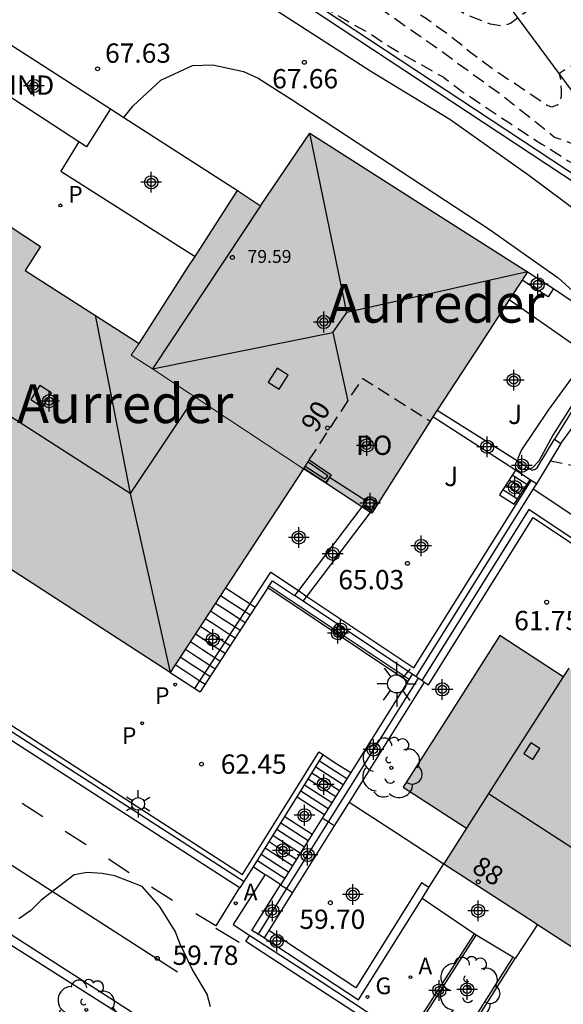
# Model space of a CAD drawing. Units: metres. Extents: x 584494 to 584845, y 4797039 to 4797291.
# Drawn here: x 584710 to 584731, y 4797183 to 4797222 of the extents above; entities that cross this region are included whole.
import ezdxf
from ezdxf.enums import TextEntityAlignment as Align

# ---------------------------------------------------------------- set-up
doc = ezdxf.new("R2010")
doc.units = ezdxf.units.M
doc.header["$MEASUREMENT"] = 0
doc.linetypes.add('TRAZOS_NORMALES', pattern=[0.75, 0.5, -0.25])
for name, color, linetype in [('020194', 31, 'TRAZOS_NORMALES'), ('020195', 30, 'TRAZOS_NORMALES'), ('020204', 9, 'Continuous'), ('020308', 9, 'Continuous'), ('060106', 9, 'BARANDILLA'), ('060108', 9, 'Continuous'), ('060110', 9, 'Continuous'), ('060113', 4, 'Continuous'), ('060117', 9, 'Continuous'), ('060124', 9, 'Continuous'), ('060130', 9, 'Continuous'), ('060134', 9, 'Continuous'), ('060141', 9, 'Continuous'), ('060144', 9, 'Continuous'), ('070105', 6, 'Continuous'), ('070108', 9, 'VALLA'), ('070110', 9, 'Continuous'), ('070113', 9, 'Continuous'), ('080104', 9, 'TRAZOS_NORMALES'), ('080106', 1, 'Continuous'), ('080107', 9, 'Continuous'), ('080109', 9, 'Continuous'), ('080110', 9, 'Continuous'), ('080201', 9, 'Continuous'), ('080202', 9, 'Continuous'), ('080301', 9, 'Continuous'), ('080303', 9, 'Continuous'), ('080304', 9, 'Continuous'), ('080308', 9, 'Continuous'), ('080316', 9, 'Continuous'), ('100105', 3, 'Continuous'), ('100106', 63, 'Continuous'), ('100107', 3, 'Continuous'), ('100202', 3, 'Continuous'), ('100302', 7, 'Continuous'), ('200205', 4, 'Continuous'), ('200305', 4, 'Continuous'), ('210201', 9, 'Continuous'), ('210205', 4, 'Continuous'), ('210301', 9, 'Continuous'), ('210305', 4, 'Continuous'), ('230204', 9, 'Continuous'), ('230304', 9, 'Continuous'), ('250203', 9, 'Continuous'), ('250206', 9, 'Continuous'), ('260101', 9, 'Continuous'), ('990501', 21, 'Continuous'), ('C_Edificios', 5, 'Continuous'), ('Centroides', 1, 'Continuous')]:
    doc.layers.add(name, color=color, linetype=linetype)
doc.layers.add('080111', color=7, linetype='Continuous', lineweight=30)
doc.layers.add('080117', color=7, linetype='Continuous', lineweight=20)
doc.styles.add('ARIAL', font='arial.ttf', dxfattribs={"height": 1})
doc.styles.add('ARIALI', font='ariali.ttf', dxfattribs={"height": 1})
doc.styles.add('ROMANS', font='romans__.ttf', dxfattribs={"height": 1})
doc.styles.get("Standard").update_dxf_attribs({"font": 'arial.ttf'})
doc.linetypes.add('BARANDILLA', pattern='A,1,[201,DONOSTI.shx,S=0.1,R=0,X=0,Y=0],1', length=2)
doc.linetypes.add('VALLA', pattern='A,1,[200,DONOSTI.shx,S=0.1,R=0,X=0,Y=0],1', length=2)

# ---------------------------------------------------------------- blocks, each defined once
blk = doc.blocks.new('BloquePortal')
blk.add_circle((0, 0), 0.075)
at = {"flags": 5}
blk.add_attdef('INDICE', text='', height=0.75, dxfattribs=at).set_placement((0, 0), align=Align.MIDDLE_CENTER)
blk = doc.blocks.new('PUNTO')
blk.add_circle((0, 0), 0.075)
blk = doc.blocks.new('FAROLJ')
for p, q in [((0, 0.248), (0, 0.528)), ((-0.215, 0.124), (-0.458, 0.264)), ((0.215, 0.124), (0.458, 0.264)), ((-0.215, -0.124), (-0.458, -0.264)), ((0, -0.248), (0, -0.528)), ((0.215, -0.124), (0.458, -0.264))]:
    blk.add_line(p, q)
blk.add_circle((0, 0), 0.248)
blk = doc.blocks.new('PLUVI1')
blk.add_circle((0, 0), 0.055)
blk = doc.blocks.new('COTAPU')
blk.add_circle((0, 0), 0.075)
blk = doc.blocks.new('FAROLA')
for p, q in [((-0.63, 0.51), (-0.255, 0.245)), ((0, 0.355), (0, 0.755)), ((0.605, 0.49), (0.276, 0.223)), ((-0.355, 0), (-0.895, 0)), ((0.355, 0), (0.855, 0)), ((-0.65, -0.52), (-0.255, -0.24)), ((0, -0.355), (0, -0.755)), ((0.585, -0.52), (0.256, -0.246))]:
    blk.add_line(p, q)
blk.add_circle((0, 0), 0.355)
blk = doc.blocks.new('REGAS')
blk.add_circle((0, 0), 0.055)
blk = doc.blocks.new('ARBOL')
blk.add_circle((0, 0), 0.0587)
for centre, radius, start, end in [((-0.28, 0.855), 0.3, 359.2878, 173.6078), ((0.097, 0.97), 0.21, 23.1565, 160.4665), ((-0.564, 0.381), 0.532, 92.28, 254.58), ((0.438, 0.881), 0.24, 301.578, 139.328), ((-0.091, 0.321), 0.12, 119.14, 310.56), ((0.656, 0.288), 0.443, 319.8556, 114.7656), ((0.819, -0.249), 0.383, 235.5275, 62.0275), ((-0.556, -0.339), 0.555, 142.64, 266.54), ((-0.039, -0.384), 0.21, 189.64, 323.88), ((0.299, -0.624), 0.532, 224.67, 0.24), ((-0.301, -0.676), 0.45, 213.78, 295.32)]:
    blk.add_arc(centre, radius, start, end)
blk = doc.blocks.new('PLUVI3')
blk.add_circle((0, 0), 0.055)
blk = doc.blocks.new('ABAS')
blk.add_circle((0, 0), 0.055)
blk = doc.blocks.new('Centroide')
for points in [[(0, -0.402), (0, 0.402)], [(0.402, 0), (-0.402, 0)]]:
    blk.add_lwpolyline(points)
for radius in [0.256, 0.159]:
    blk.add_circle((0, 0), radius)

msp = doc.modelspace()

# ---------------------------------------------------------------- hatches: boundary and pattern name
at = {"layer": '990501'}
for points in [[(584714.542, 4797209.11), (584716.45, 4797212.075), (584718.358, 4797215.04), (584719.246, 4797214.443), (584721.162, 4797217.267), (584725.389, 4797214.575), (584729.616, 4797211.883), (584727.78, 4797209.071), (584725.944, 4797206.257), (584725.836, 4797206.091), (584723.567, 4797202.512), (584720.923, 4797204.243), (584715.749, 4797196.339), (584707.254, 4797201.823), (584698.76, 4797207.307), (584701.562, 4797211.479), (584704.365, 4797215.651), (584707.264, 4797213.827), (584707.848, 4797214.749), (584710.713, 4797212.872), (584710.117, 4797211.939)], [(584714.542, 4797209.11), (584716.45, 4797212.075), (584718.358, 4797215.04), (584719.246, 4797214.443), (584721.162, 4797217.267), (584725.389, 4797214.575), (584729.616, 4797211.883), (584727.78, 4797209.071), (584725.944, 4797206.257), (584725.836, 4797206.091), (584723.567, 4797202.512), (584720.923, 4797204.243), (584715.749, 4797196.339), (584707.254, 4797201.823), (584698.76, 4797207.307), (584701.562, 4797211.479), (584704.365, 4797215.651), (584707.264, 4797213.827), (584707.848, 4797214.749), (584710.713, 4797212.872), (584710.117, 4797211.939)], [(584729.616, 4797211.883), (584725.389, 4797214.575), (584721.162, 4797217.267), (584719.246, 4797214.443), (584718.358, 4797215.04), (584716.45, 4797212.075), (584714.542, 4797209.11), (584714.386, 4797208.879), (584714.23, 4797208.648), (584715.066, 4797208.116), (584717.989, 4797206.183), (584720.923, 4797204.243), (584723.567, 4797202.512), (584725.836, 4797206.091), (584725.944, 4797206.257), (584727.78, 4797209.071)], [(584729.616, 4797211.883), (584725.389, 4797214.575), (584721.162, 4797217.267), (584719.246, 4797214.443), (584718.358, 4797215.04), (584716.45, 4797212.075), (584714.542, 4797209.11), (584714.386, 4797208.879), (584714.23, 4797208.648), (584715.066, 4797208.116), (584717.989, 4797206.183), (584720.923, 4797204.243), (584723.567, 4797202.512), (584725.836, 4797206.091), (584725.944, 4797206.257), (584727.78, 4797209.071)], [(584735.449, 4797193.757), (584731.218, 4797196.505), (584731, 4797196.163), (584728.538, 4797197.764), (584726.661, 4797194.825), (584724.785, 4797191.886), (584727.247, 4797190.286), (584726.369, 4797188.911), (584728.121, 4797187.773), (584729.872, 4797186.634), (584732.315, 4797185.047), (584734.759, 4797183.459), (584737.219, 4797187.233), (584739.679, 4797191.008)], [(584735.449, 4797193.757), (584731.218, 4797196.505), (584731, 4797196.163), (584728.538, 4797197.764), (584726.661, 4797194.825), (584724.785, 4797191.886), (584727.247, 4797190.286), (584726.369, 4797188.911), (584728.121, 4797187.773), (584729.872, 4797186.634), (584732.315, 4797185.047), (584734.759, 4797183.459), (584737.219, 4797187.233), (584739.679, 4797191.008)]]:
    msp.add_hatch(color=256, dxfattribs=at).paths.add_polyline_path(points, flags=0)

# ---------------------------------------------------------------- linework, layer by layer
at = {"layer": '020194', "flags": 128}
for points, elevation in [([(584828.336, 4797290.084), (584828.325, 4797290.052), (584828.065, 4797289.084), (584827.809, 4797287.968), (584827.779, 4797287.764), (584827.421, 4797286.622), (584827.167, 4797285.53), (584826.971, 4797284.54), (584826.929, 4797284.332), (584826.905, 4797284.098), (584826.863, 4797283.884), (584826.673, 4797282.73), (584826.491, 4797281.636), (584826.327, 4797280.558), (584826.193, 4797279.546), (584826.083, 4797278.359), (584825.939, 4797277.241), (584825.787, 4797276.129), (584825.607, 4797274.995), (584825.427, 4797273.973), (584825.217, 4797272.993), (584825.149, 4797271.787), (584824.989, 4797270.785), (584824.953, 4797269.733), (584824.953, 4797268.615), (584824.843, 4797267.593), (584824.769, 4797266.539), (584824.769, 4797265.461), (584824.763, 4797264.385), (584824.763, 4797263.319), (584824.729, 4797262.217), (584824.659, 4797261.219), (584824.583, 4797260.207), (584824.485, 4797259.149), (584824.287, 4797257.997), (584824.151, 4797257.271), (584823.895, 4797256.133), (584823.567, 4797255.327), (584823.177, 4797254.267), (584822.965, 4797253.163), (584822.913, 4797252.751), (584822.933, 4797251.647), (584822.961, 4797250.593), (584822.813, 4797249.513), (584822.571, 4797248.421), (584822.235, 4797247.413), (584821.909, 4797246.31), (584821.551, 4797245.188), (584821.177, 4797244.132), (584820.857, 4797243.062), (584820.767, 4797242.794), (584820.645, 4797242.312), (584820.355, 4797241.244), (584820.107, 4797240.216), (584819.741, 4797239.216), (584819.337, 4797238.21), (584818.911, 4797237.156), (584818.475, 4797236.014), (584818.215, 4797235.038), (584818.025, 4797234.032), (584817.949, 4797233.754), (584817.635, 4797232.648), (584817.433, 4797232.128), (584817.055, 4797230.984), (584816.723, 4797229.964), (584816.321, 4797229.042), (584815.919, 4797228.07), (584815.366, 4797227.048), (584815.234, 4797226.868), (584814.59, 4797226.246), (584814.403, 4797226.062), (584813.979, 4797225.822), (584812.771, 4797225.432), (584811.631, 4797225.096), (584810.989, 4797224.842), (584810.787, 4797224.736), (584810.231, 4797224.322), (584809.347, 4797223.61), (584809.157, 4797223.446), (584808.553, 4797222.518), (584808.301, 4797222.099), (584808.007, 4797221.705), (584807.449, 4797221.245), (584807.257, 4797221.101), (584807.091, 4797220.951), (584806.571, 4797220.237), (584805.967, 4797219.355), (584805.859, 4797219.163), (584805.641, 4797217.981), (584805.679, 4797216.937), (584805.455, 4797215.769), (584805.385, 4797215.523), (584805.169, 4797215.107), (584805.017, 4797214.879), (584804.123, 4797214.185), (584803.929, 4797214.059), (584803.215, 4797213.749), (584802.129, 4797213.313), (584800.951, 4797213.077), (584799.789, 4797212.775), (584798.741, 4797212.445), (584797.545, 4797212.311), (584796.517, 4797212.257), (584795.455, 4797212.253), (584794.423, 4797212.199), (584793.233, 4797212.049), (584792.213, 4797211.979), (584791.175, 4797211.895), (584790.021, 4797211.891), (584789.203, 4797211.795), (584788.009, 4797211.643), (584786.939, 4797211.561), (584785.735, 4797211.407), (584784.731, 4797211.269), (584784.521, 4797211.235), (584783.487, 4797210.739), (584783.289, 4797210.615), (584782.201, 4797210.211), (584781.191, 4797209.859), (584780.145, 4797209.493), (584778.949, 4797209.174), (584777.799, 4797208.948), (584776.611, 4797208.732), (584775.395, 4797208.588), (584774.359, 4797208.488), (584773.323, 4797208.478), (584772.159, 4797208.476), (584771.155, 4797208.476), (584769.953, 4797208.488), (584768.897, 4797208.6), (584767.829, 4797208.72), (584766.687, 4797208.822), (584765.682, 4797208.968), (584764.634, 4797209.208), (584763.446, 4797209.578), (584762.342, 4797209.828), (584761.324, 4797210.162), (584760.192, 4797210.598), (584759.14, 4797210.956), (584758.164, 4797211.432), (584757.02, 4797211.846), (584755.92, 4797212.184), (584754.92, 4797212.44), (584754.442, 4797212.504), (584753.318, 4797212.5), (584752.286, 4797212.5), (584751.212, 4797212.506), (584751, 4797212.506), (584749.89, 4797212.7), (584748.73, 4797212.984), (584748.23, 4797213.172), (584747.128, 4797213.472), (584746.02, 4797214.024), (584745.46, 4797214.386), (584744.44, 4797214.87), (584743.438, 4797215.268), (584742.334, 4797215.786), (584741.434, 4797216.156), (584740.336, 4797216.632), (584739.356, 4797217.076), (584738.382, 4797217.536), (584737.457, 4797217.944), (584736.473, 4797218.526), (584736.083, 4797218.786), (584735.413, 4797219.16), (584734.481, 4797219.676), (584733.467, 4797220.286), (584733.299, 4797220.404), (584733.09, 4797220.525), (584732.971, 4797220.588), (584732.664, 4797220.637), (584732.099, 4797220.323), (584730.904, 4797219.631), (584730.842, 4797219.575), (584730.893, 4797219.344), (584730.919, 4797218.924), (584730.919, 4797218.72), (584730.889, 4797218.522), (584730.765, 4797218.362), (584730.561, 4797218.28), (584730.373, 4797218.35), (584728.329, 4797219.716), (584727.359, 4797220.428), (584727.189, 4797220.588), (584726.647, 4797221.016), (584725.691, 4797221.706), (584724.739, 4797222.322), (584723.799, 4797222.93), (584723.037, 4797223.442), (584722.009, 4797223.998), (584720.953, 4797224.588), (584720.563, 4797224.844), (584719.565, 4797225.534), (584718.685, 4797226.11), (584717.677, 4797226.774), (584717.331, 4797227.014), (584716.291, 4797227.632), (584715.325, 4797228.074), (584714.243, 4797228.514), (584714.013, 4797228.628), (584713.749, 4797228.73), (584712.601, 4797229.076), (584711.657, 4797229.574), (584710.6, 4797230.114), (584709.646, 4797230.652), (584708.6, 4797231.164), (584707.738, 4797231.708), (584704.6, 4797233.676), (584703.626, 4797234.234), (584702.708, 4797234.764), (584701.762, 4797235.322), (584700.818, 4797235.948), (584699.8, 4797236.546), (584698.948, 4797237.128), (584698.07, 4797237.738), (584697.134, 4797238.26), (584696.17, 4797238.78), (584695.356, 4797239.376), (584694.448, 4797239.878), (584693.554, 4797240.328), (584693.133, 4797240.549)], 70.64), ([(584830.538, 4797289.484), (584830.035, 4797288.503), (584829.596, 4797287.432), (584829.506, 4797287.192), (584829.181, 4797286.062), (584828.847, 4797284.941), (584828.591, 4797283.895), (584828.374, 4797282.821), (584828.143, 4797281.506), (584827.932, 4797280.296), (584827.773, 4797279.278), (584827.623, 4797278.185), (584827.443, 4797277.119), (584827.236, 4797276.102), (584827.007, 4797274.902), (584826.8, 4797273.895), (584826.685, 4797273.271), (584826.552, 4797272.118), (584826.413, 4797271.119), (584826.26, 4797269.89), (584826.156, 4797268.688), (584826.082, 4797267.602), (584825.99, 4797266.555), (584825.908, 4797265.526), (584825.776, 4797264.402), (584825.693, 4797263.325), (584825.649, 4797262.325), (584825.633, 4797261.238), (584825.587, 4797260.065), (584825.565, 4797259.863), (584825.454, 4797258.844), (584825.302, 4797257.663), (584825.086, 4797256.733), (584824.947, 4797255.734), (584824.782, 4797254.976), (584824.594, 4797254.016), (584824.355, 4797252.807), (584824.243, 4797251.731), (584824.025, 4797250.637), (584823.817, 4797249.534), (584823.646, 4797248.401), (584823.534, 4797247.96), (584823.331, 4797247.241), (584823.095, 4797246.235), (584823.014, 4797245.986), (584822.872, 4797245.497), (584822.501, 4797244.425), (584822.12, 4797243.372), (584821.729, 4797242.328), (584821.387, 4797241.284), (584821.042, 4797240.115), (584820.797, 4797239.128), (584820.628, 4797238.726), (584820.529, 4797238.535), (584820.364, 4797237.825), (584820.069, 4797236.752), (584819.772, 4797235.524), (584819.585, 4797234.536), (584819.493, 4797234.162), (584819.073, 4797233.071), (584818.603, 4797231.894), (584818.26, 4797230.879), (584817.899, 4797229.855), (584817.596, 4797228.897), (584817.128, 4797227.835), (584816.653, 4797226.899), (584816.044, 4797226.061), (584815.351, 4797225.407), (584815.166, 4797225.256), (584814.292, 4797224.701), (584813.494, 4797224.097), (584812.607, 4797223.33), (584812.392, 4797223.131), (584812.255, 4797222.951), (584811.36, 4797222.203), (584810.376, 4797221.409), (584810.23, 4797221.267), (584810.044, 4797221.116), (584809.263, 4797220.339), (584808.48, 4797219.408), (584807.889, 4797218.502), (584807.461, 4797217.546), (584807.059, 4797216.339), (584806.793, 4797215.323), (584806.751, 4797215.112), (584806.265, 4797214.109), (584806.166, 4797213.918), (584805.989, 4797213.689), (584805.794, 4797213.48), (584805.057, 4797213.077), (584804.049, 4797212.553), (584803.042, 4797212.135), (584801.806, 4797211.806), (584800.706, 4797211.601), (584799.712, 4797211.433), (584799.49, 4797211.397), (584798.428, 4797211.172), (584798.225, 4797211.127), (584797.185, 4797211.027), (584796.124, 4797210.888), (584795.063, 4797210.712), (584793.78, 4797210.528), (584792.788, 4797210.446), (584791.757, 4797210.336), (584790.609, 4797210.17), (584790.166, 4797210.119), (584788.952, 4797210.012), (584787.949, 4797209.911), (584787.699, 4797209.895), (584786.503, 4797209.72), (584785.317, 4797209.545), (584784.719, 4797209.477), (584783.552, 4797209.282), (584782.48, 4797209.028), (584781.484, 4797208.706), (584780.363, 4797208.386), (584779.33, 4797208.132), (584778.499, 4797207.933), (584777.389, 4797207.67), (584776.297, 4797207.416), (584775.128, 4797207.097), (584774.019, 4797206.901), (584772.93, 4797206.84), (584769.9, 4797206.746), (584763.774, 4797207.536), (584756.141, 4797209.467), (584753.527, 4797210.284), (584748.862, 4797210.878), (584745.806, 4797212.091), (584743.627, 4797213.455), (584741.504, 4797214.578), (584737.29, 4797217.258), (584734.735, 4797218.623), (584733.899, 4797218.76), (584731.883, 4797217.459), (584731.834, 4797217.17), (584731.757, 4797216.968), (584731.429, 4797216.835), (584730.67, 4797217.107), (584728.616, 4797218.74), (584725.91, 4797220.702), (584723.443, 4797222.423), (584718.305, 4797225.481), (584713.897, 4797227.93), (584708.769, 4797230.507), (584708.587, 4797230.604)], 70.14), ([(584738.682, 4797218.598), (584738.631, 4797218.619), (584736.288, 4797219.647), (584734.463, 4797220.712), (584732.515, 4797222.152), (584731.162, 4797223.167), (584728.953, 4797221.529), (584728.683, 4797221.424), (584728.173, 4797221.503), (584727.212, 4797221.872), (584722.085, 4797225.055), (584715.853, 4797228.722), (584708.305, 4797232.847), (584701.034, 4797236.605), (584693.564, 4797241.162), (584689.779, 4797243.061), (584686.304, 4797245.045), (584684.798, 4797245.914)], 71.14), ([(584739.25, 4797201.135), (584738.05, 4797201.809), (584737.062, 4797202.381), (584736.669, 4797202.606), (584735.721, 4797203.142), (584734.831, 4797203.442), (584734.387, 4797203.608), (584733.57, 4797203.825), (584732.36, 4797204.109), (584731.357, 4797204.358), (584730.504, 4797204.541)], 65.64)]:
    msp.add_lwpolyline(points, dxfattribs=dict(at, elevation=elevation))
at = {"layer": '020195', "elevation": 69.64, "flags": 128}
msp.add_lwpolyline([(584711.527, 4797228.712), (584712.237, 4797228.3), (584713.121, 4797227.778), (584714.087, 4797227.222), (584714.719, 4797226.84), (584715.641, 4797226.192), (584716.631, 4797225.552), (584717.601, 4797224.9), (584718.439, 4797224.396), (584719.182, 4797223.831), (584720.369, 4797223.082), (584720.541, 4797222.958), (584721.491, 4797222.3), (584722.519, 4797221.68), (584723.429, 4797221.178), (584724.303, 4797220.604), (584725.311, 4797220.032), (584726.339, 4797219.452), (584727.077, 4797218.892), (584728.051, 4797218.24), (584728.953, 4797217.642), (584729.969, 4797216.976), (584730.193, 4797216.834), (584731.195, 4797216.198), (584732.133, 4797215.646), (584733.149, 4797215.1), (584733.355, 4797215.092), (584733.563, 4797215.124), (584733.745, 4797215.228), (584733.885, 4797215.378), (584734.067, 4797215.506), (584734.985, 4797216.15), (584735.337, 4797216.404), (584735.499, 4797216.536), (584735.857, 4797216.662), (584736.071, 4797216.598), (584736.257, 4797216.494), (584736.632, 4797216.228), (584736.844, 4797216.138), (584737.042, 4797215.982), (584739.67, 4797214.094), (584739.858, 4797213.916), (584740.696, 4797213.202), (584741.548, 4797212.594), (584742.474, 4797211.932), (584743.3, 4797211.344), (584744.184, 4797210.654), (584745.166, 4797210.034), (584745.948, 4797209.608), (584746.94, 4797209.202), (584747.892, 4797208.868), (584749.004, 4797208.632), (584749.646, 4797208.59), (584750.668, 4797208.314), (584751.9, 4797207.998), (584752.884, 4797207.714), (584754.1, 4797207.546), (584755.342, 4797207.298), (584756.32, 4797207.042), (584757.46, 4797206.81), (584758.642, 4797206.576), (584759.85, 4797206.358), (584761.004, 4797206.128), (584762.058, 4797205.898), (584763.198, 4797205.73), (584764.391, 4797205.604), (584765.421, 4797205.438), (584766.605, 4797205.254), (584767.831, 4797205.196), (584768.883, 4797205.148), (584769.971, 4797205.12), (584771.215, 4797205.12), (584772.301, 4797205.12), (584773.475, 4797205.122), (584774.481, 4797205.144), (584775.661, 4797205.16), (584776.751, 4797205.238), (584777.887, 4797205.392), (584778.977, 4797205.596), (584780.133, 4797205.906), (584781.217, 4797206.358), (584782.111, 4797206.838), (584783.205, 4797207.349), (584784.061, 4797207.531), (584784.279, 4797207.535), (584785.403, 4797207.655), (584786.493, 4797207.801), (584787.571, 4797207.929), (584788.633, 4797208.043), (584789.777, 4797208.221), (584790.803, 4797208.421), (584791.907, 4797208.643), (584792.905, 4797208.909), (584793.999, 4797209.099), (584795.217, 4797209.237), (584795.795, 4797209.289)], dxfattribs=at)
at = {"layer": '060106', "flags": 128}
msp.add_lwpolyline([(584716.704, 4797195.716), (584718.847, 4797199)], dxfattribs=at)
at = {"layer": '060108', "flags": 128}
for points in [[(584675.431, 4797207.666), (584677.947, 4797206.017), (584684.691, 4797201.653), (584685.578, 4797201.094), (584688.941, 4797198.96), (584705.978, 4797188.028), (584713.66, 4797183.155), (584714.495, 4797182.617), (584717.876, 4797180.409), (584718.729, 4797179.872)], [(584718.186, 4797186.548), (584718.836, 4797186.128)], [(584718.836, 4797186.128), (584721.644, 4797184.308), (584726.156, 4797181.33), (584731.508, 4797177.948), (584735.398, 4797175.406), (584739.701, 4797172.656), (584743.208, 4797170.407)]]:
    msp.add_lwpolyline(points, dxfattribs=at)
at = {"layer": '060110', "flags": 128}
for points in [[(584740.542, 4797206.636), (584740.039, 4797206.669), (584739.587, 4797206.811), (584739.049, 4797207.391), (584738.333, 4797208.157), (584736.463, 4797209.933), (584734.345, 4797211.871), (584732.358, 4797213.623), (584729.662, 4797215.621), (584726.6, 4797217.795), (584723.534, 4797219.665), (584719.138, 4797222.513), (584712.784, 4797226.563), (584708.061, 4797229.629), (584702.921, 4797233.085), (584697.054, 4797236.833), (584692.444, 4797239.795), (584688.674, 4797242.118), (584684.711, 4797244.726), (584681.713, 4797246.62), (584678.957, 4797248.438), (584678.623, 4797249.59)], [(584713.95, 4797217.877), (584714.308, 4797218.332), (584715.383, 4797219.33), (584716.614, 4797219.894), (584717.406, 4797219.917), (584718.591, 4797219.667), (584719.16, 4797219.41), (584720.438, 4797218.585), (584728.132, 4797213.539), (584730.81, 4797211.649), (584731.906, 4797210.655), (584733.297, 4797209.381), (584734.687, 4797208.151), (584736.221, 4797206.641), (584737.269, 4797205.692), (584738.5, 4797204.663)]]:
    msp.add_lwpolyline(points, dxfattribs=at)
at = {"layer": '060113', "flags": 128}
for points in [[(584754.84, 4797157.021), (584749.315, 4797160.589), (584745.765, 4797162.894), (584744.753, 4797163.496), (584743.109, 4797164.45), (584719.292, 4797179.908), (584706.097, 4797188.37), (584689.497, 4797199.041), (584688.401, 4797199.723), (584685.961, 4797201.291), (584685.386, 4797201.693), (584684.79, 4797202.083), (584645.009, 4797227.54), (584639.166, 4797231.41), (584636.624, 4797233.114), (584634.309, 4797234.747), (584633.956, 4797235.008)], [(584718.688, 4797185.9), (584718.836, 4797186.128)], [(584718.688, 4797185.9), (584720.33, 4797184.833), (584729.114, 4797179.121), (584739.021, 4797172.693), (584742.935, 4797170.176)]]:
    msp.add_lwpolyline(points, dxfattribs=at)
at = {"layer": '060117', "flags": 128}
for points in [[(584730.915, 4797205.22), (584732.7, 4797207.655), (584733.669, 4797208.03), (584732.726, 4797208.715), (584730.667, 4797205.394)], [(584730.667, 4797205.394), (584730.915, 4797205.22)], [(584729.147, 4797204.184), (584728.534, 4797203.236), (584729.103, 4797202.868), (584729.716, 4797203.816)], [(584729.716, 4797203.816), (584729.147, 4797204.184)], [(584723.345, 4797202.994), (584721.931, 4797203.909), (584721.782, 4797203.68)], [(584717.897, 4797199.62), (584718.847, 4797199)], [(584718.847, 4797199), (584719.048, 4797198.869)], [(584715.749, 4797196.339), (584716.327, 4797195.962), (584716.704, 4797195.716)], [(584716.704, 4797195.716), (584716.905, 4797195.585)], [(584721.684, 4797193.133), (584722.221, 4797192.792), (584722.758, 4797192.451)], [(584720.671, 4797191.507), (584721.737, 4797190.818)], [(584720.195, 4797190.743), (584721.26, 4797190.055)], [(584718.978, 4797188.79), (584719.436, 4797188.495)], [(584719.436, 4797188.495), (584719.505, 4797188.45), (584720.041, 4797188.105)]]:
    msp.add_lwpolyline(points, dxfattribs=at)
at = {"layer": '060124', "flags": 128}
for points in [[(584725.788, 4797187.983), (584726.369, 4797188.911)], [(584727.542, 4797186.185), (584725.523, 4797187.559)], [(584730.004, 4797186.548), (584729.136, 4797185.23)], [(584727.628, 4797186.134), (584727.542, 4797186.185)], [(584729.05, 4797185.282), (584727.628, 4797186.134)], [(584729.136, 4797185.23), (584729.05, 4797185.282)]]:
    msp.add_lwpolyline(points, dxfattribs=at)
at = {"layer": '060130', "flags": 128}
for points in [[(584726.115, 4797206.519), (584729.25, 4797204.531)], [(584729.702, 4797204.244), (584729.791, 4797204.188), (584729.907, 4797204.228), (584729.985, 4797204.282), (584730.667, 4797205.394)], [(584729.25, 4797204.531), (584729.702, 4797204.244)], [(584719.436, 4797188.495), (584718.186, 4797186.548)]]:
    msp.add_lwpolyline(points, dxfattribs=at)
at = {"layer": '060134', "flags": 128}
msp.add_lwpolyline([(584708.811, 4797241.759), (584709.989, 4797241.062), (584710.967, 4797240.266), (584712.061, 4797239.24), (584713.529, 4797238.086), (584715.325, 4797236.87), (584716.844, 4797235.744), (584718.304, 4797234.532), (584719.644, 4797233.18), (584721.116, 4797231.66), (584722.622, 4797229.79), (584725.404, 4797226.62), (584729.024, 4797222.03), (584732.978, 4797216.694), (584738.193, 4797209.972), (584740.542, 4797206.636)], dxfattribs=at)
at = {"layer": '060141', "flags": 128}
for points in [[(584729.471, 4797203.437), (584728.902, 4797203.805)], [(584729.593, 4797203.626), (584729.024, 4797203.994)], [(584729.226, 4797203.058), (584728.657, 4797203.426)], [(584729.348, 4797203.247), (584728.779, 4797203.615)], [(584717.701, 4797199.321), (584718.114, 4797199.052), (584718.652, 4797198.701)], [(584717.506, 4797199.023), (584717.928, 4797198.748), (584718.458, 4797198.403)], [(584717.116, 4797198.427), (584717.554, 4797198.141), (584718.068, 4797197.806)], [(584717.311, 4797198.726), (584717.741, 4797198.445), (584718.263, 4797198.105)], [(584718.458, 4797198.403), (584718.658, 4797198.272)], [(584718.652, 4797198.701), (584718.853, 4797198.57)], [(584716.921, 4797198.129), (584717.368, 4797197.837), (584717.874, 4797197.507)], [(584718.263, 4797198.105), (584718.464, 4797197.974)], [(584716.725, 4797197.831), (584717.181, 4797197.533), (584717.679, 4797197.209)], [(584718.068, 4797197.806), (584718.269, 4797197.675)], [(584716.53, 4797197.532), (584716.995, 4797197.229), (584717.484, 4797196.91)], [(584717.874, 4797197.507), (584718.074, 4797197.377)], [(584716.14, 4797196.936), (584716.621, 4797196.622), (584717.094, 4797196.314)], [(584716.335, 4797197.234), (584716.808, 4797196.925), (584717.289, 4797196.611)], [(584717.484, 4797196.91), (584717.684, 4797196.779)], [(584717.679, 4797197.209), (584717.879, 4797197.078)], [(584715.945, 4797196.638), (584716.435, 4797196.318), (584716.899, 4797196.015)], [(584717.289, 4797196.611), (584717.489, 4797196.481)], [(584717.094, 4797196.314), (584717.295, 4797196.183)], [(584716.899, 4797196.015), (584717.1, 4797195.884)], [(584721.396, 4797192.67), (584722.463, 4797191.98)], [(584721.54, 4797192.903), (584722.609, 4797192.212)], [(584721.251, 4797192.438), (584722.318, 4797191.748)], [(584720.96, 4797191.972), (584722.027, 4797191.282)], [(584721.105, 4797192.204), (584722.172, 4797191.514)], [(584720.816, 4797191.739), (584721.882, 4797191.05)], [(584720.042, 4797190.499), (584720.623, 4797190.124), (584721.107, 4797189.812)], [(584719.738, 4797190.011), (584720.324, 4797189.633), (584720.803, 4797189.324)], [(584719.891, 4797190.255), (584720.474, 4797189.879), (584720.955, 4797189.569)], [(584719.586, 4797189.767), (584720.175, 4797189.387), (584720.65, 4797189.08)], [(584719.282, 4797189.278), (584719.875, 4797188.896), (584720.345, 4797188.593)], [(584719.435, 4797189.523), (584720.025, 4797189.142), (584720.498, 4797188.837)], [(584719.131, 4797189.035), (584719.726, 4797188.651), (584720.193, 4797188.35)]]:
    msp.add_lwpolyline(points, dxfattribs=at)
at = {"layer": '060144', "flags": 128}
for points in [[(584690.022, 4797206.845), (584695.787, 4797203.185), (584718.559, 4797188.497), (584720.037, 4797190.868), (584721.514, 4797193.239)], [(584721.053, 4797199.288), (584725.209, 4797196.51), (584729.761, 4797203.787)], [(584718.847, 4797199), (584719.649, 4797200.227), (584720.721, 4797199.51)], [(584720.721, 4797199.51), (584721.053, 4797199.288)]]:
    msp.add_lwpolyline(points, dxfattribs=at)
at = {"layer": '070105', "flags": 128}
for points in [[(584676.118, 4797251.202), (584676.255, 4797251.412), (584717.006, 4797225.186), (584731.733, 4797215.457), (584734.741, 4797212.889), (584735.809, 4797211.865), (584738.292, 4797209.442), (584738.113, 4797209.266), (584735.631, 4797211.688), (584734.571, 4797212.704), (584731.582, 4797215.256), (584716.868, 4797224.976), (584678.623, 4797249.59)], [(584713.431, 4797218.21), (584713.95, 4797217.877)], [(584713.95, 4797217.877), (584718.358, 4797215.04)], [(584712.201, 4797216.94), (584711.501, 4797215.793), (584716.712, 4797212.482)], [(584729.616, 4797211.883), (584730.628, 4797211.239)], [(584730.628, 4797211.239), (584730.424, 4797210.919), (584729.407, 4797211.565)], [(584690.052, 4797206.589), (584695.68, 4797203.016), (584718.622, 4797188.219)], [(584729.147, 4797204.184), (584727.546, 4797205.221), (584725.944, 4797206.257)], [(584730.915, 4797205.22), (584729.963, 4797203.657)], [(584721.147, 4797204.586), (584722, 4797204.003), (584721.773, 4797203.706), (584720.929, 4797204.252)], [(584729.761, 4797203.787), (584729.716, 4797203.816)], [(584729.963, 4797203.657), (584729.864, 4797203.721), (584729.761, 4797203.787)], [(584729.84, 4797203.461), (584725.281, 4797196.174)], [(584729.963, 4797203.657), (584729.84, 4797203.461)], [(584729.84, 4797203.461), (584731.495, 4797202.364), (584732.113, 4797202.856), (584732.319, 4797202.972), (584732.593, 4797203), (584732.715, 4797202.986), (584733.685, 4797202.224), (584734.253, 4797201.762), (584734.413, 4797201.41), (584734.479, 4797200.984), (584734.491, 4797200.747), (584738.894, 4797197.887)], [(584723.187, 4797202.761), (584720.721, 4797199.51)], [(584723.251, 4797202.844), (584723.187, 4797202.761)], [(584723.521, 4797202.542), (584723.587, 4797202.629), (584723.561, 4797202.646)], [(584721.053, 4797199.288), (584723.521, 4797202.542)], [(584725.602, 4797195.96), (584725.769, 4797195.848), (584729.836, 4797202.351), (584733.421, 4797199.954)], [(584719.537, 4797199.618), (584719.048, 4797198.869)], [(584719.537, 4797199.618), (584719.591, 4797199.702)], [(584724.97, 4797195.986), (584719.537, 4797199.618)], [(584719.591, 4797199.702), (584719.717, 4797199.894), (584720.577, 4797199.319)], [(584720.721, 4797199.51), (584720.577, 4797199.319)], [(584720.909, 4797199.097), (584720.577, 4797199.319)], [(584720.909, 4797199.097), (584721.053, 4797199.288)], [(584719.048, 4797198.869), (584716.905, 4797195.585)], [(584725.145, 4797196.266), (584720.909, 4797199.097)], [(584725.145, 4797196.266), (584725.023, 4797196.071)], [(584725.281, 4797196.174), (584725.145, 4797196.266)], [(584725.373, 4797196.113), (584725.281, 4797196.174)], [(584725.509, 4797196.022), (584725.373, 4797196.113)], [(584725.602, 4797195.96), (584722.689, 4797191.303)], [(584724.97, 4797195.986), (584722.758, 4797192.451)], [(584725.023, 4797196.071), (584724.97, 4797195.986)], [(584725.602, 4797195.96), (584725.509, 4797196.022)], [(584720.671, 4797191.507), (584721.684, 4797193.133)], [(584721.684, 4797193.133), (584721.514, 4797193.239)], [(584722.758, 4797192.451), (584721.737, 4797190.818)], [(584720.195, 4797190.743), (584720.671, 4797191.507)], [(584722.689, 4797191.303), (584722.113, 4797190.383)], [(584722.689, 4797191.303), (584724.529, 4797190.107), (584726.369, 4797188.911)], [(584721.737, 4797190.818), (584721.647, 4797190.675)], [(584718.978, 4797188.79), (584720.153, 4797190.676), (584720.195, 4797190.743)], [(584722.113, 4797190.383), (584720.495, 4797187.795)], [(584721.647, 4797190.675), (584721.26, 4797190.055)], [(584721.88, 4797190.529), (584721.647, 4797190.675)], [(584722.113, 4797190.383), (584721.88, 4797190.529)], [(584721.26, 4797190.055), (584720.041, 4797188.105)], [(584718.622, 4797188.219), (584718.978, 4797188.79)], [(584719.157, 4797186.175), (584718.922, 4797186.319), (584720.029, 4797188.087)], [(584725.788, 4797187.983), (584725.5, 4797188.163), (584722.956, 4797184.097), (584719.571, 4797186.319)], [(584720.041, 4797188.105), (584720.029, 4797188.087)], [(584720.029, 4797188.087), (584720.262, 4797187.941)], [(584720.495, 4797187.795), (584719.571, 4797186.319)], [(584720.262, 4797187.941), (584720.495, 4797187.795)], [(584725.523, 4797187.559), (584725.788, 4797187.983)], [(584719.391, 4797186.03), (584723.06, 4797183.622), (584725.523, 4797187.559)], [(584719.391, 4797186.03), (584719.157, 4797186.175)], [(584719.571, 4797186.319), (584719.391, 4797186.03)], [(584727.542, 4797186.185), (584725.39, 4797182.83), (584726.944, 4797181.762), (584729.136, 4797185.23)]]:
    msp.add_lwpolyline(points, dxfattribs=at)
at = {"layer": '070108', "flags": 128}
for points in [[(584733.504, 4797200.084), (584733.504, 4797200.084), (584731.585, 4797201.376), (584729.661, 4797202.662), (584725.509, 4797196.022)], [(584725.373, 4797196.113), (584721.88, 4797190.529)], [(584721.88, 4797190.529), (584720.262, 4797187.941)], [(584720.262, 4797187.941), (584719.157, 4797186.175)]]:
    msp.add_lwpolyline(points, dxfattribs=at)
at = {"layer": '070110', "flags": 128}
for points in [[(584723.255, 4797202.851), (584723.345, 4797202.994)], [(584723.345, 4797202.994), (584723.447, 4797203.157), (584723.759, 4797202.958)], [(584723.251, 4797202.844), (584723.255, 4797202.851)], [(584723.561, 4797202.646), (584723.251, 4797202.844)], [(584723.759, 4797202.958), (584723.561, 4797202.646)]]:
    msp.add_lwpolyline(points, dxfattribs=at)
at = {"layer": '070113', "flags": 128}
for points in [[(584693.271, 4797204.197), (584695.537, 4797202.759), (584718.467, 4797187.97)], [(584718.467, 4797187.97), (584718.622, 4797188.219)]]:
    msp.add_lwpolyline(points, dxfattribs=at)
at = {"layer": '080104', "flags": 128}
for points in [[(584721.147, 4797204.586), (584723.219, 4797207.75), (584725.836, 4797206.091)], [(584720.98, 4797204.331), (584721.096, 4797204.507)], [(584721.096, 4797204.507), (584721.147, 4797204.586)], [(584720.923, 4797204.243), (584720.929, 4797204.252)], [(584720.929, 4797204.252), (584720.98, 4797204.331)]]:
    msp.add_lwpolyline(points, dxfattribs=at)
at = {"layer": '080106', "flags": 128}
for points in [[(584720.324, 4797207.877), (584719.898, 4797208.151), (584719.546, 4797207.602), (584719.972, 4797207.329), (584720.324, 4797207.877)], [(584710.338, 4797206.927), (584710.793, 4797206.635), (584711.146, 4797207.185), (584710.69, 4797207.477), (584710.338, 4797206.927)], [(584729.476, 4797193.184), (584729.826, 4797192.956), (584730.099, 4797193.377), (584729.748, 4797193.604), (584729.476, 4797193.184)]]:
    msp.add_lwpolyline(points, dxfattribs=at)
at = {"layer": '080107', "flags": 128}
for points in [[(584708.429, 4797221.43), (584713.431, 4797218.21)], [(584712.201, 4797216.94), (584709.063, 4797218.976)], [(584713.431, 4797218.21), (584712.5, 4797216.746), (584712.201, 4797216.94)]]:
    msp.add_lwpolyline(points, dxfattribs=at).dxf.unprotected_set("ltscale", 0)
at = {"layer": '080109', "flags": 128}
for points in [[(584722.6, 4797210.312), (584721.162, 4797217.267)], [(584729.616, 4797211.883), (584722.6, 4797210.312)], [(584722.066, 4797209.526), (584722.333, 4797209.919), (584722.6, 4797210.312)], [(584715.066, 4797208.116), (584722.066, 4797209.526)], [(584722.066, 4797209.526), (584722.636, 4797206.86)], [(584714.198, 4797203.282), (584705.784, 4797208.682)], [(584716.704, 4797207.032), (584714.198, 4797203.282)], [(584714.198, 4797203.282), (584714.974, 4797199.811), (584715.749, 4797196.339)], [(584728.106, 4797191.631), (584740.784, 4797183.416), (584753.461, 4797175.201)]]:
    msp.add_lwpolyline(points, dxfattribs=at)
at = {"layer": '080110', "flags": 128}
for points in [[(584719.246, 4797214.443), (584715.066, 4797208.116)], [(584712.832, 4797210.203), (584713.515, 4797206.743), (584714.198, 4797203.282)], [(584731, 4797196.163), (584728.793, 4797192.708), (584727.247, 4797190.286)]]:
    msp.add_lwpolyline(points, dxfattribs=at)
at = {"layer": '080111', "flags": 128}
for points in [[(584718.358, 4797215.04), (584719.246, 4797214.443), (584721.162, 4797217.267)], [(584721.162, 4797217.267), (584725.389, 4797214.575), (584729.616, 4797211.883)], [(584716.712, 4797212.482), (584718.358, 4797215.04)], [(584707.395, 4797214.033), (584707.848, 4797214.749), (584710.713, 4797212.872), (584710.117, 4797211.939), (584714.542, 4797209.11)], [(584714.542, 4797209.11), (584716.45, 4797212.075), (584716.712, 4797212.482)], [(584729.616, 4797211.883), (584729.407, 4797211.565)], [(584729.407, 4797211.565), (584728.909, 4797210.8)], [(584728.909, 4797210.8), (584727.78, 4797209.071), (584726.115, 4797206.519)], [(584715.749, 4797196.339), (584707.254, 4797201.823), (584698.76, 4797207.307)], [(584726.115, 4797206.519), (584725.944, 4797206.257)], [(584725.836, 4797206.091), (584723.567, 4797202.512), (584723.521, 4797202.542)], [(584725.944, 4797206.257), (584725.836, 4797206.091)], [(584720.923, 4797204.243), (584717.897, 4797199.62)], [(584721.782, 4797203.68), (584720.923, 4797204.243)], [(584723.187, 4797202.761), (584721.782, 4797203.68)], [(584723.521, 4797202.542), (584723.187, 4797202.761)], [(584717.897, 4797199.62), (584715.749, 4797196.339)], [(584728.538, 4797197.764), (584726.661, 4797194.825), (584724.785, 4797191.886), (584727.247, 4797190.286), (584726.369, 4797188.911)], [(584731.218, 4797196.505), (584731, 4797196.163), (584728.538, 4797197.764)], [(584726.369, 4797188.911), (584728.121, 4797187.773), (584729.872, 4797186.634), (584730.004, 4797186.548)], [(584730.004, 4797186.548), (584732.315, 4797185.047), (584734.674, 4797183.514)]]:
    msp.add_lwpolyline(points, dxfattribs=at)
at = {"layer": '080117', "flags": 128}
msp.add_lwpolyline([(584714.542, 4797209.11), (584714.386, 4797208.879), (584714.23, 4797208.648), (584715.066, 4797208.116), (584717.989, 4797206.183), (584720.923, 4797204.243)], dxfattribs=at)
at = {"layer": '100105', "flags": 128}
for points in [[(584721.096, 4797204.507), (584721.865, 4797203.982), (584721.752, 4797203.832), (584720.98, 4797204.331)], [(584719.591, 4797199.702), (584725.023, 4797196.071)], [(584729.05, 4797185.282), (584726.915, 4797181.904), (584725.527, 4797182.858), (584727.628, 4797186.134)]]:
    msp.add_lwpolyline(points, dxfattribs=at)
at = {"layer": '100106', "color": 63, "flags": 128}
msp.add_lwpolyline([(584717.312, 4797183.352), (584717.182, 4797183.842), (584716.604, 4797184.816), (584716.134, 4797185.788), (584715.944, 4797186.294), (584715.338, 4797187.259), (584714.653, 4797188.029), (584713.603, 4797188.441), (584713.109, 4797188.532), (584712.529, 4797188.57), (584712.017, 4797188.482), (584710.745, 4797187.496), (584710.339, 4797187.088), (584709.875, 4797186.766)], dxfattribs=at)
at = {"layer": '100107', "flags": 128}
for points in [[(584730.628, 4797211.239), (584731.714, 4797210.503), (584732.409, 4797209.985), (584732.703, 4797209.613), (584732.771, 4797209.357), (584732.763, 4797209.05), (584732.675, 4797208.794), (584730.593, 4797205.542), (584730.059, 4797204.534), (584729.807, 4797204.282), (584729.702, 4797204.244)], [(584729.25, 4797204.531), (584729.251, 4797204.658), (584729.369, 4797204.932), (584730.427, 4797206.516), (584731.689, 4797208.244), (584731.747, 4797208.654), (584731.603, 4797208.912), (584728.909, 4797210.8)], [(584729.702, 4797204.244), (584729.587, 4797204.204), (584729.383, 4797204.208), (584729.249, 4797204.438), (584729.25, 4797204.531)]]:
    msp.add_lwpolyline(points, dxfattribs=at)
at = {"layer": '260101', "flags": 128}
for points in [[(584690.331, 4797201.26), (584690.711, 4797200.999), (584716.026, 4797184.717)], [(584710.805, 4797190.724), (584709.995, 4797191.244)], [(584712.482, 4797189.642), (584711.672, 4797190.163)], [(584714.16, 4797188.561), (584713.35, 4797189.082)], [(584715.837, 4797187.479), (584715.027, 4797188)], [(584718.438, 4797187.988), (584717.514, 4797186.5), (584716.736, 4797186.961)], [(584718.42, 4797185.848), (584717.519, 4797186.393)]]:
    msp.add_lwpolyline(points, dxfattribs=at)

# ---------------------------------------------------------------- block references
at = {"layer": '020204', "rotation": 359.9987685839998}
for p in [(584712.928, 4797219.768, 67.63), (584720.956, 4797220.019, 67.662), (584724.955, 4797200.568, 65.026), (584730.359, 4797199.06, 61.75), (584716.96, 4797192.776, 62.454), (584721.965, 4797187.394, 59.704), (584715.245, 4797185.235, 59.776)]:
    msp.add_blockref('COTAPU', p, dxfattribs=at)
at = {"layer": '080201', "rotation": 359.9987685839998}
msp.add_blockref('PUNTO', (584718.161, 4797212.447, 79.586), dxfattribs=at)
at = {"layer": '080202', "rotation": 359.9987685839998}
for p in [(584721.853, 4797205.828), (584727.704, 4797188.209)]:
    msp.add_blockref('BloquePortal', p, dxfattribs=at)
at = {"layer": '100202', "rotation": 359.9987685839998}
for p in [(584724.329, 4797192.632), (584727.347, 4797184.12), (584712.487, 4797183.234)]:
    msp.add_blockref('ARBOL', p, dxfattribs=at)
at = {"layer": '200205', "rotation": 359.9987685839998}
for p in [(584718.29, 4797187.373, 59.62), (584725.074, 4797184.505, 59.206)]:
    msp.add_blockref('ABAS', p, dxfattribs=at)
at = {"layer": '210201', "rotation": 359.9987685839998}
msp.add_blockref('PLUVI1', (584715.94, 4797195.861, 62.604), dxfattribs=at)
at = {"layer": '210205', "rotation": 359.9987685839998}
for p in [(584711.483, 4797214.466, 64.828), (584714.656, 4797194.362, 62.457)]:
    msp.add_blockref('PLUVI3', p, dxfattribs=at)
at = {"layer": '230204', "rotation": 359.9987685839998}
msp.add_blockref('REGAS', (584723.408, 4797183.738, 59.218), dxfattribs=at)
at = {"layer": '250203', "rotation": 359.9987685839998}
msp.add_blockref('FAROLJ', (584714.504, 4797191.232), dxfattribs=at)
at = {"layer": '250206', "rotation": 89.99876859159802}
msp.add_blockref('FAROLA', (584724.54, 4797195.893), dxfattribs=at)
at = {"layer": 'C_Edificios', "rotation": 359.9987685839998}
msp.add_blockref('Centroide', (584721.712, 4797209.939), dxfattribs=at)
at = {"layer": 'Centroides', "rotation": 359.9987685839998}
for p in [(584710.453, 4797219.103), (584715.012, 4797215.363), (584730.012, 4797211.404), (584729.08, 4797207.684), (584711.046, 4797206.865), (584723.374, 4797205.145), (584728.049, 4797205.095), (584729.401, 4797204.365), (584729.129, 4797203.525), (584723.506, 4797202.905), (584720.735, 4797201.576), (584725.493, 4797201.246), (584722.054, 4797200.936), (584722.351, 4797197.996), (584717.403, 4797197.617), (584722.26, 4797197.857), (584726.309, 4797195.677), (584723.637, 4797193.347), (584721.708, 4797191.988), (584720.957, 4797190.788), (584720.124, 4797189.428), (584721.081, 4797189.248), (584722.837, 4797187.719), (584719.712, 4797187.069), (584727.702, 4797187.079), (584719.885, 4797185.909), (584726.193, 4797183.989), (584727.274, 4797184.029)]:
    msp.add_blockref('Centroide', p, dxfattribs=at)

# ---------------------------------------------------------------- texts
at = {"layer": '020308', "style": 'ARIAL'}
for s, p in [('67.63', (584713.221, 4797220.003)), ('67.66', (584719.707, 4797219.008)), ('65.03', (584722.273, 4797199.562)), ('61.75', (584729.1, 4797197.973)), ('62.45', (584717.71, 4797192.401)), ('59.70', (584720.762, 4797186.378)), ('59.78', (584715.84, 4797184.981))]:
    msp.add_text(s, height=0.75, rotation=359.9988, dxfattribs=at).set_placement(p)
at = {"layer": '080301', "style": 'ARIAL'}
msp.add_text('IND', height=0.75, rotation=359.9988, dxfattribs=at).set_placement((584709.502, 4797218.759))
at = {"layer": '080303', "style": 'ARIAL'}
msp.add_text('79.59', height=0.5, rotation=359.9988, dxfattribs=at).set_placement((584718.75, 4797212.234))
at = {"layer": '080304', "style": 'ARIALI'}
for p in [(584721.879, 4797209.914), (584709.798, 4797206.015)]:
    msp.add_text('Aurreder', height=1.5, dxfattribs=at).set_placement(p)
at = {"layer": '080308', "style": 'ARIALI'}
for s, rotation, p in [('90', 58.3908, (584721.412, 4797205.601)), ('88', 326.9868, (584727.408, 4797188.626))]:
    msp.add_text(s, height=0.75, rotation=rotation, dxfattribs=at).set_placement(p)
at = {"layer": '080316', "style": 'ARIAL'}
msp.add_text('PO', height=0.75, rotation=359.9988, dxfattribs=at).set_placement((584722.962, 4797204.779))
at = {"layer": '100302', "style": 'ARIAL'}
for p in [(584728.861, 4797205.979), (584726.382, 4797203.569)]:
    msp.add_text('J', height=0.75, rotation=359.9988, dxfattribs=at).set_placement(p)
at = {"layer": '200305', "style": 'ROMANS'}
for p in [(584718.597, 4797187.485), (584725.38, 4797184.611)]:
    msp.add_text('A', height=0.65, rotation=359.9988, dxfattribs=at).set_placement(p)
at = {"layer": '210301', "style": 'ROMANS'}
msp.add_text('P', height=0.65, rotation=359.9988, dxfattribs=at).set_placement((584715.16, 4797195.112))
at = {"layer": '210305', "style": 'ROMANS'}
for p in [(584711.789, 4797214.572), (584713.874, 4797193.559)]:
    msp.add_text('P', height=0.65, rotation=359.9988, dxfattribs=at).set_placement(p)
at = {"layer": '230304', "style": 'ROMANS'}
msp.add_text('G', height=0.65, rotation=359.9988, dxfattribs=at).set_placement((584723.714, 4797183.844))

doc.saveas('drawing.dxf')
